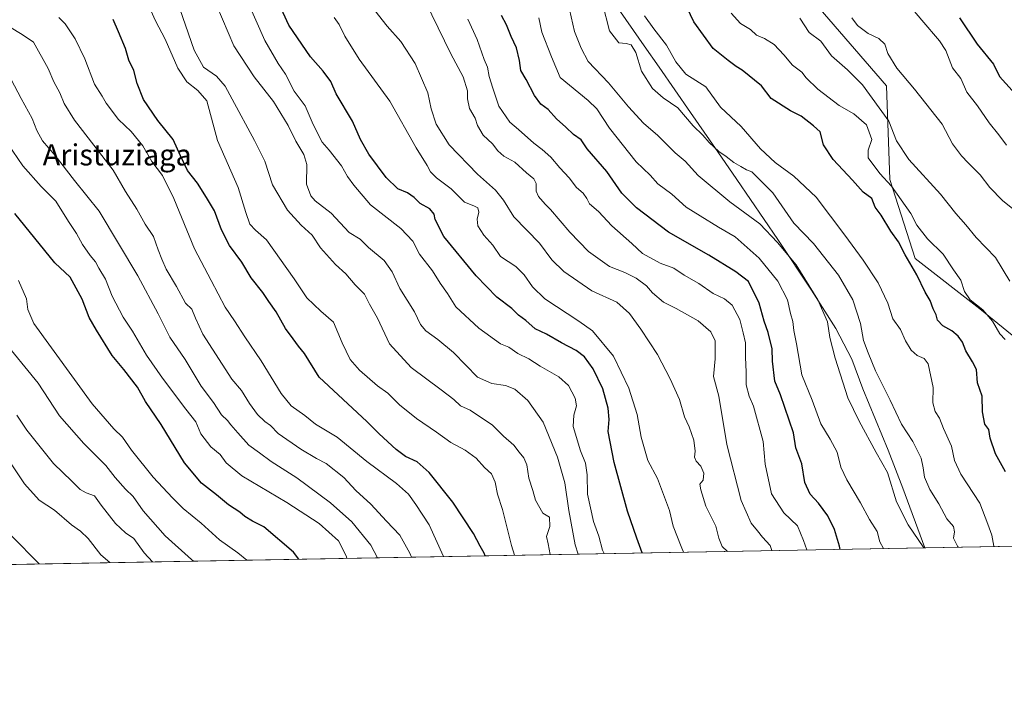
# Model space of a CAD drawing. Units: metres. Extents: x 624961 to 628428, y 4704107 to 4706483.
# Drawn here: x 627683 to 628055, y 4704107 to 4704362 of the extents above; entities that cross this region are included whole.
import ezdxf
from ezdxf.enums import TextEntityAlignment as Align

# ---------------------------------------------------------------- set-up
doc = ezdxf.new("R2010")
doc.units = ezdxf.units.M
doc.header["$MEASUREMENT"] = 0
for name, color, linetype, lineweight in [('Arbolado forestal CxS', 92, 'Continuous', 0), ('Comarca', 135, 'Continuous', 13), ('Comarca CxS', 21, 'Continuous', 0), ('Comunidad Autónoma CxS', 142, 'Continuous', 0), ('Curva de nivel maestra', 30, 'Continuous', 30), ('Curva de nivel normal', 30, 'Continuous', 0), ('Espacio natural protegido CxS', 121, 'Continuous', 0), ('Matorral CxS', 135, 'Continuous', 0), ('Municipio', 91, 'Continuous', 13), ('Municipio CxS', 4, 'Continuous', 0), ('Provincia CxS', 1, 'Continuous', 0), ('Texto cartográfico', 7, 'Continuous', 0)]:
    doc.layers.add(name, color=color, linetype=linetype, lineweight=lineweight)
doc.styles.add('Style-Arial', font='txt')

# ---------------------------------------------------------------- blocks, each defined once
blk = doc.blocks.new('*U5')
at = {"layer": 'Matorral CxS', "color": 135, "linetype": 'Continuous', "lineweight": 0}
for points in [[(628066.4045000002, 4704418.2163, 515.6137000000017), (628032.4469, 4704435.874100001, 520.1024999999936), (627993.0553000001, 4704434.515900001, 524.9679999999935), (627968.6047, 4704399.1997, 536.1502999999939), (627984.9036999998, 4704366.5997, 537.9251999999979), (628010.7111000001, 4704336.7169, 537.2722999999969), (628012.0692999996, 4704301.399900001, 544.6039000000019), (628021.5765000005, 4704271.517100001, 549.1679000000004), (628046.0258999999, 4704252.5001, 545.2321999999986), (628082.7001, 4704222.617500001, 539.140400000004)], [(628275.4578, 4704166.6702, 519.5078000000067), (627664.7264, 4704155.555600001, 675.5332000000053)]]:
    blk.add_polyline3d(points, dxfattribs=at)
blk = doc.blocks.new('*U11')
at = {"layer": 'Espacio natural protegido CxS', "color": 121, "linetype": 'Continuous', "lineweight": 0, "flags": 128}
blk.add_lwpolyline([(628385.0400009623, 4706482.699982921), (628427.6500009638, 4704169.439982946), (628025.3216650048, 4704162.118023547), (627667.765079258, 4704155.610863674)], dxfattribs=at)

msp = doc.modelspace()

# ---------------------------------------------------------------- linework, layer by layer
at = {"layer": 'Arbolado forestal CxS', "color": 92, "linetype": 'Continuous', "lineweight": 0}
for points in [[(628082.7001, 4704222.617500001, 539.140400000004), (628046.0258999999, 4704252.5001, 545.2321999999986), (628021.5765000005, 4704271.517100001, 549.1679000000004), (628012.0692999996, 4704301.399900001, 544.6039000000019), (628010.7111000001, 4704336.7169, 537.2722999999969), (627984.9036999998, 4704366.5997, 537.9251999999979), (627968.6047, 4704399.1997, 536.1502999999939), (627993.0553000001, 4704434.515900001, 524.9679999999935), (628032.4469, 4704435.874100001, 520.1024999999936), (628066.4045000002, 4704418.2163, 515.6137000000017)], [(628066.4045000002, 4704418.2163, 515.6137000000017), (628032.4469, 4704435.874100001, 520.1024999999936), (627993.0553000001, 4704434.515900001, 524.9679999999935), (627968.6047, 4704399.1997, 536.1502999999939), (627984.9036999998, 4704366.5997, 537.9251999999979), (628010.7111000001, 4704336.7169, 537.2722999999969), (628012.0692999996, 4704301.399900001, 544.6039000000019), (628021.5765000005, 4704271.517100001, 549.1679000000004), (628046.0258999999, 4704252.5001, 545.2321999999986), (628082.7001, 4704222.617500001, 539.140400000004)]]:
    msp.add_polyline3d(points, dxfattribs=at)
at = {"layer": 'Comarca', "color": 135, "linetype": 'Continuous', "lineweight": 13, "flags": 128}
msp.add_lwpolyline([(628025.3216650054, 4704162.118023546), (628017.0040000008, 4704184.676999998), (628011.4230000008, 4704199.046000001), (628001.8320000009, 4704222.227999999), (627997.6749999997, 4704233.450999998), (627991.6070000011, 4704245.017999999), (627982.4650000016, 4704259.449000001), (627969.7240000024, 4704278.637000003), (627954.1670000018, 4704301.334000002), (627946.9530000016, 4704311.858), (627936.6630000006, 4704326.648), (627924.8280000016, 4704343.822000001), (627919.1700000018, 4704351.843000002), (627908.1080000001, 4704367.634000001)], dxfattribs=at)
msp.add_lwpolyline([(628025.3216650054, 4704162.118023546), (628017.0040000008, 4704184.676999998), (628011.4230000008, 4704199.046000001), (628001.8320000009, 4704222.227999999), (627997.6749999997, 4704233.450999998), (627991.6070000011, 4704245.017999999), (627982.4650000016, 4704259.449000001), (627969.7240000024, 4704278.637000003), (627954.1670000018, 4704301.334000002), (627946.9530000016, 4704311.858), (627936.6630000006, 4704326.648), (627924.8280000016, 4704343.822000001), (627919.1700000018, 4704351.843000002), (627908.1080000001, 4704367.634000001)], dxfattribs=at)
at = {"layer": 'Comarca CxS', "color": 21, "linetype": 'Continuous', "lineweight": 0, "flags": 128}
for points in [[(627908.1079999995, 4704367.634000001), (627919.169999999, 4704351.843), (627924.8279999987, 4704343.822000001), (627936.6630000002, 4704326.647999999), (627946.9529999987, 4704311.857999999), (627954.1670000012, 4704301.334000001), (627969.7239999995, 4704278.637000001), (627982.4649999988, 4704259.449), (627991.6070000004, 4704245.017999998), (627997.6749999991, 4704233.450999999), (628001.8320000003, 4704222.228), (628011.4230000002, 4704199.046), (628017.0040000002, 4704184.676999998), (628025.3216650048, 4704162.118023547), (627667.765079258, 4704155.610863674)], [(628427.6500009638, 4704169.439982946), (628025.3216650048, 4704162.118023547), (628017.0040000002, 4704184.676999998), (628011.4230000002, 4704199.046), (628001.8320000003, 4704222.228), (627997.6749999991, 4704233.450999999), (627991.6070000004, 4704245.017999998), (627982.4649999988, 4704259.449), (627969.7239999995, 4704278.637000001), (627954.1670000012, 4704301.334000001), (627946.9529999987, 4704311.857999999), (627936.6630000002, 4704326.647999999), (627924.8279999987, 4704343.822000001), (627919.169999999, 4704351.843), (627908.1079999995, 4704367.634000001)]]:
    msp.add_lwpolyline(points, dxfattribs=at)
at = {"layer": 'Comunidad Autónoma CxS', "color": 142, "linetype": 'Continuous', "lineweight": 0, "flags": 128}
msp.add_lwpolyline([(625436.3175193593, 4704115.000827116), (625002.7300009363, 4704107.109982943), (624992.6996839464, 4704666.618817795), (624992.1248322346, 4704698.685063737), (624964.6204525582, 4706232.928043651), (624963.0334339582, 4706321.454750065), (624961.2600009369, 4706420.37998292), (625415.4560220764, 4706428.647306181), (627430.2662959897, 4706465.321092542), (628385.0400009623, 4706482.699982921), (628427.6500009638, 4704169.439982946), (628025.3216650048, 4704162.118023547), (627667.765079258, 4704155.610863674), (626603.8365114927, 4704136.248464662), (626517.6481611053, 4704134.679925869), (625466.190415304, 4704115.544482911)], close=True, dxfattribs=at)
at = {"layer": 'Curva de nivel maestra', "color": 30, "linetype": 'Continuous', "lineweight": 30, "flags": 128}
for points, elevation in [([(627918.4182000002, 4704160.172700001), (627916.3200000003, 4704165.720100001), (627912.8200000003, 4704176.0101), (627907.7699999996, 4704194.3201), (627905.5700000003, 4704206.0801), (627905.8899999997, 4704210.620100001), (627905.4600000001, 4704214.850099999), (627903.4500000002, 4704222.200099999), (627899.9000000004, 4704229.720100001), (627896.5700000003, 4704234.3201), (627893.4400000004, 4704236.720100001), (627887.8600000005, 4704239.6601), (627882.1699999999, 4704242.9101), (627877.9699999997, 4704244.890100001), (627874.3300000001, 4704248.050100001), (627871.6600000003, 4704250.0701), (627869.0899999999, 4704252.5601), (627863.4500000002, 4704256.890100001), (627855.5599999997, 4704264.950099999), (627843.4000000004, 4704279.840100001), (627840.1500000004, 4704286.210100001), (627839.7199999997, 4704288.2601), (627838.0999999996, 4704290.200099999), (627834.4000000004, 4704292.2601), (627832.2100000001, 4704294.5801), (627829.6699999999, 4704296.2601), (627825.9400000004, 4704297.870100001), (627821.5899999999, 4704302.1501), (627815.0300000003, 4704310.960100001), (627811.9000000004, 4704316.520099999), (627808.9000000004, 4704323.420100001), (627802.6600000003, 4704333.7601), (627800.6399999997, 4704338.440099999), (627797.7800000003, 4704342.280099999), (627792.9000000004, 4704347.6801), (627784.8200000003, 4704359.7401), (627777.6500000004, 4704375.130100001)], 600), ([(627993.1925999997, 4704161.533500001), (627992.9600000001, 4704162.7301), (627991.0499999998, 4704169.030099999), (627988.5899999999, 4704174.2601), (627985.0800000001, 4704178.970100001), (627981.9600000001, 4704182.360099999), (627979.9199999999, 4704186.7501), (627978.7199999997, 4704193.8301), (627976.4400000004, 4704199.9301), (627975.5499999998, 4704205.620100001), (627970.6399999997, 4704219.9301), (627968.5300000003, 4704225.1601), (627967.7199999997, 4704232.720100001), (627967.5499999998, 4704237.290100001), (627966.0499999998, 4704243.450099999), (627964.5599999997, 4704247.7401), (627962.5800000001, 4704254.6601), (627958.5700000003, 4704262.7401), (627953.8300000001, 4704266.4801), (627943.6200000001, 4704272.800100001), (627928.3399999999, 4704281.5001), (627916.25, 4704290.620100001), (627910.75, 4704296.190099999), (627904.9699999997, 4704304.380100001), (627897.5599999997, 4704312.890100001), (627895.3300000001, 4704316.300100001), (627892.4400000004, 4704318.380100001), (627889.5300000003, 4704321.1601), (627885.9199999999, 4704324.290100001), (627882.7999999998, 4704327.7601), (627880, 4704329.870100001), (627877.6200000001, 4704333.110099999), (627874.4500000002, 4704339.190099999), (627872.5199999996, 4704342.520099999), (627872.04, 4704346.390100001), (627870.8399999999, 4704351.1501), (627868.8899999997, 4704355.380100001), (627867.04, 4704359.870100001), (627865.1900000004, 4704363.340100001)], 575), ([(628055.8300000001, 4704190.8101), (628051.9800000006, 4704197.610099999), (628049.9500000002, 4704203.540100001), (628049.4199999999, 4704206.880100001), (628047.9299999997, 4704208.860099999), (628047.0999999996, 4704213.5101), (628046.8899999997, 4704219.5001), (628045.1900000004, 4704224.4801), (628044.7699999996, 4704229.4801), (628043.2300000006, 4704232.420100001), (628040.8099999997, 4704236.550100001), (628039.4800000006, 4704239.850099999), (628037.9299999997, 4704242.1601), (628035.5099999999, 4704244.120100001), (628032.1299999999, 4704246.0701), (628030.1100000005, 4704248.1501), (628029.5599999997, 4704250.190099999), (628028.3700000001, 4704252.4801), (628027.29, 4704255.620100001), (628025.3899999997, 4704258.790100001), (628022.2100000001, 4704265.280099999), (628017.8300000001, 4704272.890100001), (628015.3600000005, 4704277.7501), (628012.4400000004, 4704281.8301), (628008.7699999996, 4704287.8201), (628006.5, 4704290.940099999), (628005.2000000002, 4704294.110099999), (628002.0099999999, 4704296.620100001), (627997.9000000004, 4704301.140100001), (627990.5499999998, 4704308.940099999), (627986.9299999997, 4704314.470100001), (627985.6399999997, 4704319.3201), (627983.1399999997, 4704321.5801), (627978.4699999997, 4704325.340100001), (627974.4600000001, 4704327.360099999), (627967.2000000002, 4704331.960100001), (627963.4800000006, 4704336.700099999), (627956.1900000004, 4704342.6801), (627953.8600000005, 4704344.050100001), (627950.8399999999, 4704346.3301), (627945.2599999999, 4704350.8201), (627937.9000000004, 4704360.890100001), (627935.4199999999, 4704366.2501)], 550), ([(627859.0365000004, 4704159.092), (627858.6699999999, 4704160.0701), (627857.1100000005, 4704162.7401), (627854.5999999996, 4704167.5701), (627846.8200000003, 4704179.380100001), (627837.8899999997, 4704190.640100001), (627833.3300000001, 4704194.670100001), (627828.9299999997, 4704196.620100001), (627825.29, 4704199.270099999), (627818.9699999997, 4704205.1801), (627814.2000000002, 4704209.890100001), (627796.1799999997, 4704226.5601), (627790.6299999999, 4704235.630100001), (627788.3600000005, 4704238.340100001), (627786.4199999999, 4704241.0801), (627783.5599999997, 4704244.9901), (627779.9400000004, 4704251.3301), (627777.1799999997, 4704255.220100001), (627774.9400000004, 4704258.6501), (627770.5, 4704264.220100001), (627767.0199999996, 4704270.140100001), (627762.3700000001, 4704276.370100001), (627759.3099999997, 4704282.270099999), (627756.6399999997, 4704289.440099999), (627753.6600000003, 4704294.520099999), (627750.2599999999, 4704299.920100001), (627746.4600000001, 4704304.7601), (627743.7400000002, 4704310.2601), (627741, 4704316.4301), (627735.2199999997, 4704323.710100001), (627729.7800000003, 4704331.640100001), (627727.4500000002, 4704337.600099999), (627726.2100000001, 4704342.5701), (627724.3200000003, 4704346.4001), (627723.0099999999, 4704350.880100001), (627720.4100000003, 4704357.190099999), (627718.2999999998, 4704361.8301)], 625), ([(628038.4000000004, 4704362.5001), (628045.0700000003, 4704352.5601), (628051.25, 4704344.9901), (628053.5300000003, 4704340.2401), (628058.2999999998, 4704335.020099999)], 525), ([(627788.5065000001, 4704157.808499999), (627786.5499999998, 4704160.4901), (627775.2999999998, 4704170.0701), (627771.0700000003, 4704172.1801), (627768.0700000003, 4704173.970100001), (627766.1900000004, 4704175.5701), (627762, 4704178.350099999), (627757.4400000004, 4704182.0801), (627751.7000000002, 4704186.5001), (627745.3099999997, 4704194.2401), (627736.54, 4704208.6801), (627730.5999999996, 4704217.450099999), (627727.5800000001, 4704222.860099999), (627722.4199999999, 4704229.4801), (627718.0099999999, 4704234.860099999), (627712.0899999999, 4704244.360099999), (627709.2999999998, 4704249.140100001), (627706.6500000004, 4704256.1601), (627702.0800000001, 4704264.450099999), (627696.25, 4704269.790100001), (627681.1200000001, 4704288.4901)], 650.0000000000001), ([(627679.9299999997, 4704166.5801), (627690.3366, 4704156.0219)], 675.0000000000001), ([(627918.4183, 4704160.172499999), (627918.4182000002, 4704160.172700001)], 600), ([(627993.1925999997, 4704161.533299999), (627993.1925999997, 4704161.533500001)], 575)]:
    msp.add_lwpolyline(points, dxfattribs=dict(at, elevation=elevation))
at = {"layer": 'Curva de nivel normal', "color": 30, "linetype": 'Continuous', "lineweight": 0, "flags": 128}
for points, elevation in [([(627903.9782999996, 4704159.909700001), (627903.3799999999, 4704161.220100001), (627901.9699999997, 4704166.5601), (627899.9600000001, 4704172.030099999), (627897.6799999997, 4704182.4101), (627897.5700000003, 4704189.670100001), (627897, 4704194.0601), (627895.0800000001, 4704198.800100001), (627892.2800000003, 4704207.920100001), (627892.5099999999, 4704212.200099999), (627893.54, 4704215.8201), (627893.0499999998, 4704218.6801), (627890.4800000006, 4704223.4901), (627886.8799999999, 4704226.700099999), (627879.8600000005, 4704230.800100001), (627875.5199999996, 4704233.590100001), (627871.3099999997, 4704235.620100001), (627867.9000000004, 4704237.960100001), (627864.8499999996, 4704239.2401), (627856.6600000003, 4704245.1801), (627847.9000000004, 4704253.1601), (627844.7599999999, 4704258.200099999), (627841.9299999997, 4704262.200099999), (627839.0499999998, 4704266.790100001), (627834.1399999997, 4704273.1801), (627831.6500000004, 4704278.020099999), (627827.1799999997, 4704282.880100001), (627815.6200000001, 4704291.8201), (627809.3600000005, 4704299.200099999), (627807.0099999999, 4704302.470100001), (627804.6799999997, 4704306.530099999), (627800.0099999999, 4704312.380100001), (627797.4100000003, 4704315.4801), (627793.9500000002, 4704322.120100001), (627790.9100000003, 4704329.190099999), (627786.8200000003, 4704334.770099999), (627783.4800000006, 4704341.190099999), (627780.6799999997, 4704345.190099999), (627775.6299999999, 4704353.860099999), (627768.3799999999, 4704370.540100001)], 605), ([(627870.091, 4704159.293), (627868.9100000003, 4704162.940099999), (627865.5099999999, 4704176.640100001), (627863.6600000003, 4704182.380100001), (627862.8099999997, 4704186.9101), (627861.3399999999, 4704190.0601), (627858.7800000003, 4704192.520099999), (627855.5999999996, 4704195.970100001), (627851.4600000001, 4704199.0801), (627846.0499999998, 4704201.940099999), (627840.5499999998, 4704205.850099999), (627832.9800000006, 4704210.950099999), (627826.5800000001, 4704216.1601), (627822.1600000003, 4704220.520099999), (627818.2999999998, 4704223.360099999), (627811.4600000001, 4704229.2601), (627807.9699999997, 4704233.280099999), (627804.9100000003, 4704239.620100001), (627801.6600000003, 4704247.380100001), (627796.8300000001, 4704251.550100001), (627791.5700000003, 4704256.620100001), (627786.75, 4704263.850099999), (627776.3700000001, 4704278.4801), (627772.0999999996, 4704282.1801), (627770.04, 4704284.520099999), (627768.5300000003, 4704288.860099999), (627765.6100000005, 4704298.360099999), (627757.75, 4704316.120100001), (627753.7599999999, 4704331.100099999), (627750.3600000005, 4704335.050100001), (627746.2000000002, 4704338.2301), (627742.7400000002, 4704343.4301), (627737.9800000006, 4704354.340100001), (627734.3399999999, 4704361.370100001), (627730.7800000003, 4704369.130100001)], 620), ([(627883.5333000004, 4704159.537699999), (627882.79, 4704163.5601), (627882.1799999997, 4704166.420100001), (627883.4199999999, 4704170.1501), (627883.29, 4704173.6801), (627880.8499999996, 4704175.2401), (627878.0099999999, 4704180.100099999), (627877.04, 4704183.790100001), (627875.4800000006, 4704188.450099999), (627874.79, 4704193.520099999), (627873.6200000001, 4704196.1601), (627871.8600000005, 4704198.2501), (627869.8399999999, 4704200.9001), (627865.9000000004, 4704204.280099999), (627861.7199999997, 4704208.450099999), (627853.3700000001, 4704214.100099999), (627849.6699999999, 4704215.8101), (627847.1100000005, 4704218.170100001), (627842.3399999999, 4704221.870100001), (627830.9699999997, 4704230.300100001), (627822.8700000001, 4704239.2601), (627818.3499999996, 4704248.950099999), (627815.3300000001, 4704254.200099999), (627813.3499999996, 4704258.050100001), (627809.8899999997, 4704261.540100001), (627806.3099999997, 4704265.700099999), (627802.3799999999, 4704269.190099999), (627796.7300000006, 4704275.5701), (627793.5999999996, 4704280.3101), (627789.3700000001, 4704284.0701), (627784.2000000002, 4704289.8101), (627778.6500000004, 4704299.300100001), (627775.6399999997, 4704308.2501), (627771.7699999996, 4704316.140100001), (627763.3300000001, 4704331.700099999), (627760.7199999997, 4704336.5801), (627757.4299999997, 4704340.390100001), (627752.4800000006, 4704343.840100001), (627748.9400000004, 4704350.300100001), (627742.4600000001, 4704369.140100001)], 615), ([(627894.1394999997, 4704159.730699999), (627893.0499999998, 4704163.300100001), (627890.5999999996, 4704176.220100001), (627889.1600000003, 4704186.630100001), (627886.3399999999, 4704196.390100001), (627880.9800000006, 4704209.590100001), (627875.0800000001, 4704217.8101), (627870.2300000006, 4704222.140100001), (627866.7000000002, 4704223.520099999), (627861.5599999997, 4704224.270099999), (627856.0999999996, 4704226.640100001), (627851.7199999997, 4704231.200099999), (627846.9900000002, 4704235.890100001), (627841.1399999997, 4704240.860099999), (627836.5199999996, 4704244.120100001), (627834.5499999998, 4704246.550100001), (627832.3099999997, 4704251.340100001), (627826.75, 4704260.200099999), (627823.8200000003, 4704266.4301), (627820.8200000003, 4704270.720100001), (627814.9000000004, 4704275.700099999), (627811.6799999997, 4704278.7301), (627807.5899999999, 4704281.290100001), (627800.7800000003, 4704288.620100001), (627794.6600000003, 4704293.2401), (627793.0800000001, 4704295.140100001), (627791.4600000001, 4704299.630100001), (627791.5199999996, 4704307.020099999), (627790.4800000006, 4704310.7601), (627787.3700000001, 4704315.890100001), (627784.5199999996, 4704321.720100001), (627779.0199999996, 4704330.880100001), (627771.6100000005, 4704340.100099999), (627763.9500000002, 4704351.920100001), (627757.5999999996, 4704366.960100001)], 610), ([(627950.6517000003, 4704160.759099999), (627948.5700000003, 4704162.640100001), (627947.3200000003, 4704165.7301), (627946.2199999997, 4704170.300100001), (627942.4199999999, 4704177.870100001), (627940.5899999999, 4704184.0101), (627940.1900000004, 4704186.200099999), (627941.4800000006, 4704187.7301), (627941.7400000002, 4704190.340100001), (627940.6100000005, 4704193.0001), (627938.8099999997, 4704194.850099999), (627938.1399999997, 4704196.3201), (627938.4299999997, 4704198.590100001), (627937.8700000001, 4704202.790100001), (627936.0899999999, 4704207.8101), (627934.4199999999, 4704211.610099999), (627932.5300000003, 4704218.140100001), (627928.9400000004, 4704225.960100001), (627924.2100000001, 4704235.220100001), (627917.8099999997, 4704244.710100001), (627913.5300000003, 4704250.670100001), (627908.7699999996, 4704255.0001), (627899.3700000001, 4704259.300100001), (627888.7800000003, 4704266.520099999), (627884.2199999997, 4704271.040100001), (627879.5, 4704277.270099999), (627869.79, 4704287.2401), (627865.9900000002, 4704293.5801), (627862.8700000001, 4704297.370100001), (627856.0800000001, 4704303.380100001), (627845.4100000003, 4704314.440099999), (627840.4400000004, 4704322.280099999), (627838.5800000001, 4704328.030099999), (627837.29, 4704334.120100001), (627832.5300000003, 4704345.2601), (627827.0800000001, 4704353.520099999), (627821.9000000004, 4704359.340100001), (627814.54, 4704368.720100001)], 590), ([(627967.4664000003, 4704161.065099999), (627966.7199999997, 4704163.020099999), (627963.8499999996, 4704166.140100001), (627962, 4704168.5801), (627959.6200000001, 4704171.470100001), (627955.7999999998, 4704179.970100001), (627950.4000000004, 4704201.130100001), (627947.4299999997, 4704219.380100001), (627945.3399999999, 4704226.840100001), (627945.9199999999, 4704233.530099999), (627945.9600000001, 4704240.4101), (627944.3799999999, 4704243.710100001), (627939.5700000003, 4704247.960100001), (627931.2400000002, 4704252.630100001), (627926.4699999997, 4704254.9801), (627922.3399999999, 4704258.550100001), (627920, 4704261.1801), (627916.0499999998, 4704264.110099999), (627911.8600000005, 4704266.2501), (627906.0300000003, 4704268.420100001), (627898.0800000001, 4704274.090100001), (627891.0700000003, 4704281.450099999), (627883.75, 4704290.0001), (627881.6699999999, 4704292.020099999), (627879.2300000006, 4704294.860099999), (627878.3099999997, 4704296.920100001), (627878.2699999996, 4704299.790100001), (627877.4400000004, 4704301.5701), (627874.6600000003, 4704303.920100001), (627870.1699999999, 4704307.920100001), (627866.0199999996, 4704310.220100001), (627863.7699999996, 4704312.190099999), (627861.7999999998, 4704314.800100001), (627858.2300000006, 4704318.090100001), (627856.1299999999, 4704321.8101), (627855.1799999997, 4704324.520099999), (627853.0899999999, 4704328.190099999), (627852.3799999999, 4704331.860099999), (627852.3499999996, 4704334.860099999), (627850.6799999997, 4704340.100099999), (627846.0599999997, 4704348.890100001), (627836.5, 4704368.530099999)], 585), ([(628037.8095000006, 4704162.3453), (628037.5899999999, 4704162.700099999), (628036.1600000003, 4704165.7601), (628036.5300000003, 4704168.1801), (628036.1299999999, 4704170.210100001), (628033.5599999997, 4704173.020099999), (628030.5099999999, 4704178.7601), (628027.2000000002, 4704184.1601), (628025.1200000001, 4704188.8301), (628024.6600000003, 4704192.380100001), (628023.8799999999, 4704195.970100001), (628020.6799999997, 4704202.280099999), (628016.4400000004, 4704208.840100001), (628012.2000000002, 4704217.9301), (628006.5899999999, 4704228.9901), (628003.7999999998, 4704235.860099999), (628002.0199999996, 4704240.4901), (628000.9100000003, 4704246.860099999), (627998.0800000001, 4704255.860099999), (627992.5999999996, 4704265.2401), (627983.1200000001, 4704277.1801), (627975.7699999996, 4704284.850099999), (627967.7999999998, 4704296.280099999), (627962.2999999998, 4704301.9101), (627959.8399999999, 4704304.220100001), (627957.7999999998, 4704305.030099999), (627955.6799999997, 4704306.3101), (627952.9900000002, 4704307.7501), (627950.1200000001, 4704310.040100001), (627947.4000000004, 4704311.920100001), (627943.7599999999, 4704315.350099999), (627941.3600000005, 4704318.0801), (627937.6699999999, 4704321.600099999), (627931.8700000001, 4704328.450099999), (627926.29, 4704332.220100001), (627922.29, 4704335.7301), (627918.0999999996, 4704342.360099999), (627915.9800000006, 4704349.420100001), (627914.2800000003, 4704352.3201), (627912.3499999996, 4704352.720100001), (627909.5999999996, 4704352.960100001), (627906.0099999999, 4704357.5601), (627903.4100000003, 4704367.860099999)], 560), ([(628056.0999999996, 4704314.350099999), (628053.3099999997, 4704318.2301), (628049.5599999997, 4704322.770099999), (628045.1900000004, 4704329.170100001), (628041.0999999996, 4704334.380100001), (628038.9400000004, 4704339.5601), (628035.75, 4704343.5001), (628033.1600000003, 4704350.140100001), (628030.8499999996, 4704353.7401), (628024.0700000003, 4704361.540100001), (628019.2000000002, 4704367.360099999)], 530), ([(628024.9206999998, 4704162.1107), (628018.9299999997, 4704170.860099999), (628014.5999999996, 4704179.530099999), (628011.1500000004, 4704190.520099999), (628006.9000000004, 4704198.0801), (628000.4100000003, 4704210.0001), (627996.0999999996, 4704218.8201), (627991.3499999996, 4704233.780099999), (627989.4000000004, 4704241.6801), (627988.4199999999, 4704247.4901), (627984.8099999997, 4704255.880100001), (627976.6600000003, 4704269.050100001), (627969.5099999999, 4704277.5601), (627962.8499999996, 4704284.590100001), (627951.5, 4704292.940099999), (627939.5999999996, 4704302.920100001), (627934.6299999999, 4704308.3301), (627930.8700000001, 4704311.370100001), (627924.3200000003, 4704317.9901), (627918.9100000003, 4704322.620100001), (627913.2699999996, 4704328.7601), (627905.6900000004, 4704337.940099999), (627897.9600000001, 4704345.9801), (627895.3200000003, 4704350.9901), (627892.7400000002, 4704357.2501), (627890.8899999997, 4704365.5701)], 565), ([(628051.4517000001, 4704162.593599999), (628051.4199999999, 4704162.710100001), (628050.5899999999, 4704166.860099999), (628049.1399999997, 4704171.0001), (628046.1200000001, 4704178.970100001), (628038.9400000004, 4704190.0101), (628036.4600000001, 4704195.1601), (628035.3700000001, 4704200.5801), (628032.3600000005, 4704207.220100001), (628030.7699999996, 4704211.120100001), (628029.1900000004, 4704213.5801), (628028.25, 4704216.9101), (628028.3700000001, 4704222.7501), (628026.5700000003, 4704231.700099999), (628025.04, 4704233.630100001), (628022.3600000005, 4704234.7601), (628020.0999999996, 4704236.8301), (628018.0099999999, 4704240.4101), (628016.0199999996, 4704244.610099999), (628013.1600000003, 4704248.640100001), (628011.3099999997, 4704254.5601), (628007.5700000003, 4704262.300100001), (628001.9800000006, 4704270.880100001), (627995.0099999999, 4704280.3201), (627984.2300000006, 4704294.620100001), (627975.7699999996, 4704302.640100001), (627968.7300000006, 4704307.8201), (627963.1399999997, 4704312.890100001), (627955.7800000003, 4704321.380100001), (627948.04, 4704328.7501), (627942.3899999997, 4704336.390100001), (627934.8600000005, 4704341.190099999), (627931.1500000004, 4704345.8301), (627927.6100000005, 4704352.190099999), (627922.8399999999, 4704358.3301), (627919.2800000003, 4704363.220100001)], 555), ([(627951.9800000006, 4704364.2501), (627955.5800000001, 4704360.300100001), (627959.3600000005, 4704358.0601), (627961.5599999997, 4704355.940099999), (627964.5800000001, 4704354.640100001), (627968.29, 4704352.340100001), (627971.9299999997, 4704348.460100001), (627975.2199999997, 4704344.520099999), (627978.7699999996, 4704341.9801), (627980.3499999996, 4704339.7501), (627984.7599999999, 4704335.520099999), (627992.8700000001, 4704329.3101), (627998.4500000002, 4704326.1801), (628003.2599999999, 4704321.960100001), (628005.1699999999, 4704316.530099999), (628003.8899999997, 4704312.4301), (628003.8399999999, 4704309.4901), (628008.2800000003, 4704303.5601), (628012.6500000004, 4704298.8201), (628019.9800000006, 4704288.4901), (628022.2599999999, 4704284.130100001), (628026.3200000003, 4704278.970100001), (628032.2199999997, 4704273.090100001), (628036.1200000001, 4704267.1801), (628038.8600000005, 4704263.270099999), (628040.2699999996, 4704259.020099999), (628042.4699999997, 4704255.890100001), (628047.1699999999, 4704252.050100001), (628050.9100000003, 4704247.8301), (628053.6600000003, 4704243.0001), (628055.6200000001, 4704240.9001)], 545), ([(627843.2922999999, 4704158.805299999), (627837.8200000003, 4704170.8201), (627832.8099999997, 4704178.520099999), (627830.0499999998, 4704182.4301), (627825.4199999999, 4704186.460100001), (627814.3099999997, 4704194.690099999), (627803.04, 4704203.9101), (627794.9000000004, 4704208.9001), (627790.7800000003, 4704212.1601), (627785.6500000004, 4704215.8201), (627781.8499999996, 4704220.5101), (627774.2599999999, 4704232.770099999), (627768.0700000003, 4704241.890100001), (627764.2100000001, 4704247.950099999), (627760.7400000002, 4704253.120100001), (627755.4100000003, 4704263.120100001), (627749.1299999999, 4704275.1601), (627741.2400000002, 4704294.200099999), (627737.0199999996, 4704302.9101), (627732.9400000004, 4704308.210100001), (627729.5300000003, 4704314.120100001), (627725.1200000001, 4704319.4801), (627720.3200000003, 4704324.0801), (627715.7300000006, 4704330.1601), (627714.1600000003, 4704332.850099999), (627711.3200000003, 4704337.350099999), (627707.6100000005, 4704346.970100001), (627704.0300000003, 4704354.530099999), (627700.2199999997, 4704360.1601), (627697.7599999999, 4704362.600099999)], 630), ([(627801.8700000001, 4704362.5601), (627803.8399999999, 4704359.950099999), (627805.8799999999, 4704355.550100001), (627811.4199999999, 4704346.870100001), (627822.9400000004, 4704330.9801), (627832.9000000004, 4704313.3301), (627837.0499999998, 4704306.5801), (627838.2999999998, 4704304.220100001), (627840.6500000004, 4704301.9801), (627846.1900000004, 4704297.8101), (627851.1600000003, 4704292.7601), (627854.6799999997, 4704291.390100001), (627856.2199999997, 4704290.600099999), (627856.5499999998, 4704288.940099999), (627855.9400000004, 4704286.360099999), (627856.2100000001, 4704283.860099999), (627858.5300000003, 4704280.270099999), (627861.8600000005, 4704276.5001), (627864.8499999996, 4704272.270099999), (627870.6200000001, 4704268.4901), (627873.7199999997, 4704265.3101), (627876.9600000001, 4704260.7401), (627881.5199999996, 4704256.200099999), (627894.4400000004, 4704247.840100001), (627899.6100000005, 4704244.200099999), (627907.5800000001, 4704234.530099999), (627913.3300000001, 4704222.520099999), (627916.5300000003, 4704212.4901), (627918, 4704203.940099999), (627920.54, 4704195.1501), (627924.1600000003, 4704188.270099999), (627928.6799999997, 4704176.220100001), (627930.1299999999, 4704170.270099999), (627933.0800000001, 4704162.5701), (627934.0592, 4704160.4571)], 595), ([(627980.6281000003, 4704161.3047), (627979.4400000004, 4704164.840100001), (627977.0800000001, 4704170.370100001), (627971.9900000002, 4704175.380100001), (627967.2999999998, 4704182.540100001), (627964.8300000001, 4704193.7501), (627964.1600000003, 4704202.280099999), (627960.4299999997, 4704215.6801), (627958.8200000003, 4704219.440099999), (627957.7000000002, 4704223.7501), (627957.7400000002, 4704228.460100001), (627957.5, 4704234.200099999), (627957.4400000004, 4704239.6501), (627956.5800000001, 4704243.340100001), (627955.2699999996, 4704248.380100001), (627952.3700000001, 4704253.780099999), (627949.4699999997, 4704256.210100001), (627945.2400000002, 4704258.300100001), (627939.8099999997, 4704262.040100001), (627934.3099999997, 4704265.2401), (627930.4100000003, 4704267.860099999), (627925.2100000001, 4704269.7501), (627918.4699999997, 4704273.350099999), (627914.4100000003, 4704277.1601), (627906.8799999999, 4704283.870100001), (627901.8399999999, 4704289.3101), (627898.5199999996, 4704292.130100001), (627897.5099999999, 4704294.190099999), (627896.0800000001, 4704296.130100001), (627893.5300000003, 4704298.290100001), (627890.7800000003, 4704302.030099999), (627887.2800000003, 4704305.790100001), (627883.7999999998, 4704309.850099999), (627880.6100000005, 4704312.6601), (627877.3799999999, 4704315.100099999), (627871.5700000003, 4704320.190099999), (627868.29, 4704322.9901), (627864.2199999997, 4704329.0601), (627861.8799999999, 4704335.850099999), (627860.4800000006, 4704340.2301), (627859.8300000001, 4704343.800100001), (627858.6799999997, 4704346.7301), (627855.9199999999, 4704354.2601), (627852.4100000003, 4704361.9001)], 580), ([(628009.5891000006, 4704161.831700001), (628008.2599999999, 4704164.340100001), (628007.2199999997, 4704168.3101), (628004.3600000005, 4704172.780099999), (628000.9699999997, 4704179.0801), (627995.7100000001, 4704187.790100001), (627993.5599999997, 4704192.620100001), (627992.0999999996, 4704198.300100001), (627989.5300000003, 4704203.1501), (627985.9299999997, 4704209.0001), (627982.6799999997, 4704217.920100001), (627978.7100000001, 4704227.5601), (627976.7199999997, 4704239.170100001), (627975.7000000002, 4704244.290100001), (627975.29, 4704247.640100001), (627974.4800000006, 4704250.700099999), (627973.3099999997, 4704255.840100001), (627969.6799999997, 4704262.970100001), (627962.5899999999, 4704271.6501), (627953.5199999996, 4704279.6501), (627947.2599999999, 4704283.300100001), (627940.3600000005, 4704287.630100001), (627934.9800000006, 4704290.860099999), (627929.5899999999, 4704295.800100001), (627924.3099999997, 4704299.700099999), (627921.3399999999, 4704302.9901), (627916.1299999999, 4704307.9901), (627906, 4704320.700099999), (627901.2100000001, 4704328.0601), (627897.9900000002, 4704331.1801), (627887.3099999997, 4704339.880100001), (627884.1100000005, 4704347.780099999), (627880.4900000002, 4704357.090100001), (627879.3600000005, 4704362.460100001)], 570), ([(628057.4600000001, 4704262.970100001), (628051.9800000006, 4704271.8301), (628044.7199999997, 4704279.420100001), (628040.7800000003, 4704284.1601), (628036.9600000001, 4704288.460100001), (628031.2199999997, 4704295.770099999), (628019.2199999997, 4704308.940099999), (628014.5999999996, 4704315.970100001), (628011.6900000004, 4704323.370100001), (628001.6600000003, 4704337.0801), (627996.04, 4704342.770099999), (627990.0199999996, 4704348.0801), (627985.9000000004, 4704353.620100001), (627981.5800000001, 4704356.860099999), (627978.0599999997, 4704362.340100001)], 540), ([(628062.4199999999, 4704287.0801), (628054.6399999997, 4704293.440099999), (628049.8600000005, 4704298.300100001), (628046.1900000004, 4704303.0801), (628041.6600000003, 4704307.6501), (628039.1699999999, 4704310.300100001), (628035.7300000006, 4704314.860099999), (628031.8200000003, 4704322.210100001), (628021.3899999997, 4704335.4901), (628014.6799999997, 4704343.440099999), (628011.3200000003, 4704349.030099999), (628010.1200000001, 4704352.5101), (628007.9199999999, 4704354.6501), (628003.7999999998, 4704356.5601), (627999.7800000003, 4704359.520099999), (627997.6399999997, 4704362.520099999)], 535), ([(627831.2055000003, 4704158.585300001), (627830.5, 4704160.130100001), (627826.7999999998, 4704166.840100001), (627821.6699999999, 4704172.1801), (627815.75, 4704178.5601), (627810.1100000005, 4704183.8201), (627805.5499999998, 4704188.630100001), (627798.9299999997, 4704193.940099999), (627795.2400000002, 4704195.920100001), (627789.3399999999, 4704199.4101), (627780.6799999997, 4704205.340100001), (627777.8799999999, 4704208.3101), (627775.7400000002, 4704209.870100001), (627772.9500000002, 4704212.460100001), (627769.8600000005, 4704216.610099999), (627766.8799999999, 4704221.5601), (627763.1900000004, 4704225.9001), (627752.1900000004, 4704242.940099999), (627749.4299999997, 4704248.9301), (627748.1200000001, 4704252.360099999), (627745.7300000006, 4704254.590100001), (627742.3300000001, 4704260.9001), (627738.4000000004, 4704267.420100001), (627736.7400000002, 4704271.200099999), (627735.3099999997, 4704274.700099999), (627733.5899999999, 4704279.860099999), (627730.3799999999, 4704284.5001), (627727.3200000003, 4704290.100099999), (627722.9500000002, 4704296.840100001), (627718.3899999997, 4704304.850099999), (627703.7199999997, 4704323.720100001), (627699.7999999998, 4704330.040100001), (627698.2000000002, 4704334.1601), (627695.8700000001, 4704338.290100001), (627693.8200000003, 4704343.2501), (627688.1600000003, 4704353.220100001), (627683.9000000004, 4704356.120100001), (627679.1900000004, 4704359.0001)], 635.0000000000001), ([(627677.29, 4704343.880100001), (627683.4900000002, 4704331.9101), (627687.7400000002, 4704324.460100001), (627689.4800000006, 4704319.880100001), (627691.6200000001, 4704316.020099999), (627696.3700000001, 4704310.4801), (627703.7000000002, 4704300.9901), (627713.0800000001, 4704289.3201), (627727.7199999997, 4704264.9001), (627735.3499999996, 4704250.600099999), (627739.7400000002, 4704241.780099999), (627745.54, 4704233.2501), (627751.5599999997, 4704223.270099999), (627756.2800000003, 4704216.9901), (627759.3399999999, 4704212.390100001), (627761.5499999998, 4704210.2601), (627762.8099999997, 4704208.620100001), (627765.5, 4704205.640100001), (627769.5800000001, 4704200.870100001), (627773.6200000001, 4704198.040100001), (627778.0300000003, 4704194.7501), (627787.79, 4704188.520099999), (627800.4600000001, 4704179.1601), (627808.5899999999, 4704171.9001), (627815.79, 4704163.0701), (627818.2566999998, 4704158.3497)], 640), ([(627678.5300000003, 4704314.8301), (627684.1299999999, 4704306.4901), (627691.1600000003, 4704298.7401), (627696.6100000005, 4704293.1801), (627701.5, 4704285.420100001), (627704.5199999996, 4704280.880100001), (627706.7100000001, 4704276.7401), (627709.5800000001, 4704272.610099999), (627711.6799999997, 4704270.2601), (627712.9699999997, 4704267.840100001), (627715.3899999997, 4704263.630100001), (627717.9699999997, 4704257.220100001), (627722.0999999996, 4704249.3301), (627725.6399999997, 4704243.9801), (627731, 4704235.0001), (627737, 4704226.280099999), (627745.8499999996, 4704214.470100001), (627749.5800000001, 4704209.7301), (627751.5300000003, 4704205.2401), (627755.29, 4704200.3301), (627758.8600000005, 4704197.4001), (627761.0599999997, 4704194.210100001), (627766.9900000002, 4704189.340100001), (627784, 4704179.290100001), (627796.2800000003, 4704171.280099999), (627803.5099999999, 4704164.720100001), (627806.4900000002, 4704159.090100001), (627806.6752000004, 4704158.138900001)], 644.9999999999999), ([(627682.5199999996, 4704263.1601), (627685.54, 4704256.270099999), (627686.0499999998, 4704252.200099999), (627688.3099999997, 4704246.920100001), (627710.3799999999, 4704216.540100001), (627718.6399999997, 4704207.040100001), (627721.8799999999, 4704203.920100001), (627725.3099999997, 4704199.0101), (627733.4600000001, 4704188.8301), (627740.8099999997, 4704181.0601), (627744.8300000001, 4704176.940099999), (627751.5999999996, 4704171.4301), (627758.5700000003, 4704165.1801), (627765.5, 4704160.190099999), (627768.9217999997, 4704157.4518)], 655), ([(627748.7054000003, 4704157.083900001), (627747.9699999997, 4704157.6801), (627737.9800000006, 4704166.690099999), (627729.7000000002, 4704176.030099999), (627725.8799999999, 4704181.450099999), (627723, 4704184.3301), (627719.0800000001, 4704188.640100001), (627715.5199999996, 4704193.1801), (627707.2999999998, 4704201.540100001), (627698.0800000001, 4704212.040100001), (627689.9800000006, 4704224.350099999), (627675.9900000002, 4704241.520099999)], 659.9999999999999), ([(627733.1953999996, 4704156.8018), (627730.0199999996, 4704160.2601), (627726.1900000004, 4704165.600099999), (627723.0199999996, 4704167.7401), (627719.25, 4704171.300100001), (627713.8499999996, 4704178.220100001), (627711.3300000001, 4704181.800100001), (627708.1600000003, 4704182.870100001), (627705.8300000001, 4704184.1801), (627702.75, 4704187.300100001), (627695.7800000003, 4704193.950099999), (627685.6699999999, 4704206.540100001), (627681.9299999997, 4704212.3101)], 665), ([(627717.0636, 4704156.508300001), (627713.7199999997, 4704159.4301), (627708.8600000005, 4704165.5701), (627706.0300000003, 4704168.4101), (627702.5800000001, 4704170.7501), (627696.0999999996, 4704176.3101), (627690.3499999996, 4704180.1801), (627684.75, 4704186.3301), (627673.6900000004, 4704202.840100001)], 670)]:
    msp.add_lwpolyline(points, dxfattribs=dict(at, elevation=elevation))
at = {"layer": 'Matorral CxS', "color": 135, "linetype": 'Continuous', "lineweight": 0, "extrusion": (0.2474437654697763, 0.004503228783863665, 0.9688917916158948), "elevation": 177150.1306019723, "flags": 128}
msp.add_lwpolyline([(4691955.754026462, -691435.7635693483), (4691955.754026462, -690805.319039713)], dxfattribs=at)
at = {"layer": 'Matorral CxS', "color": 135, "linetype": 'Continuous', "lineweight": 0}
msp.add_polyline3d([(628066.4045000002, 4704418.2163, 515.6137000000017), (628032.4469, 4704435.874100001, 520.1024999999936), (627993.0553000001, 4704434.515900001, 524.9679999999935), (627968.6047, 4704399.1997, 536.1502999999939), (627984.9036999998, 4704366.5997, 537.9251999999979), (628010.7111000001, 4704336.7169, 537.2722999999969), (628012.0692999996, 4704301.399900001, 544.6039000000019), (628021.5765000005, 4704271.517100001, 549.1679000000004), (628046.0258999999, 4704252.5001, 545.2321999999986), (628082.7001, 4704222.617500001, 539.140400000004)], dxfattribs=at)
at = {"layer": 'Municipio', "color": 91, "linetype": 'Continuous', "lineweight": 13, "flags": 128}
msp.add_lwpolyline([(628025.3216650054, 4704162.118023546), (628017.0040000008, 4704184.676999998), (628011.4230000008, 4704199.046000001), (628001.8320000009, 4704222.227999999), (627997.6749999997, 4704233.450999998), (627991.6070000011, 4704245.017999999), (627982.4650000016, 4704259.449000001), (627969.7240000024, 4704278.637000003), (627954.1670000018, 4704301.334000002), (627946.9530000016, 4704311.858), (627936.6630000006, 4704326.648), (627924.8280000016, 4704343.822000001), (627919.1700000018, 4704351.843000002), (627908.1080000001, 4704367.634000001)], dxfattribs=at)
msp.add_lwpolyline([(628025.3216650054, 4704162.118023546), (628017.0040000008, 4704184.676999998), (628011.4230000008, 4704199.046000001), (628001.8320000009, 4704222.227999999), (627997.6749999997, 4704233.450999998), (627991.6070000011, 4704245.017999999), (627982.4650000016, 4704259.449000001), (627969.7240000024, 4704278.637000003), (627954.1670000018, 4704301.334000002), (627946.9530000016, 4704311.858), (627936.6630000006, 4704326.648), (627924.8280000016, 4704343.822000001), (627919.1700000018, 4704351.843000002), (627908.1080000001, 4704367.634000001)], dxfattribs=at)
at = {"layer": 'Municipio CxS', "color": 4, "linetype": 'Continuous', "lineweight": 0, "flags": 128}
for points in [[(627908.1079999995, 4704367.634000001), (627919.169999999, 4704351.843), (627924.8279999987, 4704343.822000001), (627936.6630000002, 4704326.647999999), (627946.9529999987, 4704311.857999999), (627954.1670000012, 4704301.334000001), (627969.7239999995, 4704278.637000001), (627982.4649999988, 4704259.449), (627991.6070000004, 4704245.017999998), (627997.6749999991, 4704233.450999999), (628001.8320000003, 4704222.228), (628011.4230000002, 4704199.046), (628017.0040000002, 4704184.676999998), (628025.3216650048, 4704162.118023547), (627667.765079258, 4704155.610863674)], [(628427.6500009638, 4704169.439982946), (628025.3216650048, 4704162.118023547), (628017.0040000002, 4704184.676999998), (628011.4230000002, 4704199.046), (628001.8320000003, 4704222.228), (627997.6749999991, 4704233.450999999), (627991.6070000004, 4704245.017999998), (627982.4649999988, 4704259.449), (627969.7239999995, 4704278.637000001), (627954.1670000012, 4704301.334000001), (627946.9529999987, 4704311.857999999), (627936.6630000002, 4704326.647999999), (627924.8279999987, 4704343.822000001), (627919.169999999, 4704351.843), (627908.1079999995, 4704367.634000001)]]:
    msp.add_lwpolyline(points, dxfattribs=at)
at = {"layer": 'Provincia CxS', "color": 1, "linetype": 'Continuous', "lineweight": 0, "flags": 128}
msp.add_lwpolyline([(625436.3175193593, 4704115.000827116), (625002.7300009363, 4704107.109982943), (624992.6996839464, 4704666.618817795), (624992.1248322346, 4704698.685063737), (624964.6204525582, 4706232.928043651), (624963.0334339582, 4706321.454750065), (624961.2600009369, 4706420.37998292), (625415.4560220764, 4706428.647306181), (627430.2662959897, 4706465.321092542), (628385.0400009623, 4706482.699982921), (628427.6500009638, 4704169.439982946), (628025.3216650048, 4704162.118023547), (627667.765079258, 4704155.610863674), (626603.8365114927, 4704136.248464662), (626517.6481611053, 4704134.679925869), (625466.190415304, 4704115.544482911)], close=True, dxfattribs=at)

# ---------------------------------------------------------------- block references
at = {"layer": 'Espacio natural protegido CxS', "color": 121, "linetype": 'Continuous', "lineweight": 0}
msp.add_blockref('*U11', (0, 0), dxfattribs=at)
at = {"layer": 'Matorral CxS', "color": 135, "linetype": 'Continuous', "lineweight": 0}
msp.add_blockref('*U5', (0, 0), dxfattribs=at)

# ---------------------------------------------------------------- texts
at = {"layer": 'Texto cartográfico', "color": 7, "linetype": 'Continuous', "lineweight": 0, "style": 'Style-Arial'}
msp.add_text('Aristuziaga', height=8, dxfattribs=at).set_placement((627719.8639939025, 4704310.680149999), align=Align.MIDDLE_CENTER)

doc.saveas('drawing.dxf')
